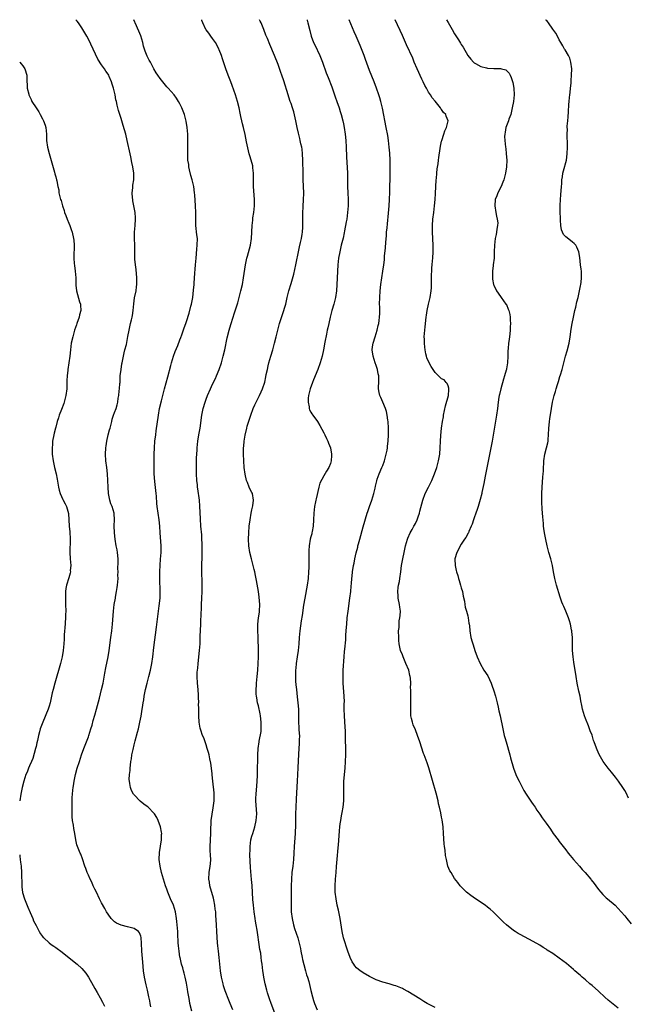
# Model space of a CAD drawing. Units: inches. Extents: x 2592000 to 2595000, y 1488000 to 1491000.
# Drawn here: x 2592000 to 2592186, y 1490699 to 1491000 of the extents above; entities that cross this region are included whole.
import ezdxf

# ---------------------------------------------------------------- set-up
doc = ezdxf.new("R2010")
doc.units = ezdxf.units.IN
doc.header["$MEASUREMENT"] = 0
doc.layers.add('LD25921488_10ft', color=60, linetype='Continuous')

msp = doc.modelspace()

# ---------------------------------------------------------------- linework, layer by layer
at = {"layer": 'LD25921488_10ft'}
for points, elevation in [([(2592040.06, 1490697.94), (2592039.92, 1490699), (2592039.78, 1490699.78), (2592039.51, 1490701), (2592039.03, 1490703.03), (2592038.67, 1490704.67), (2592038.2, 1490707), (2592037.87, 1490709), (2592037.6, 1490711.6), (2592037.37, 1490715), (2592037.36, 1490715.36), (2592037.27, 1490717), (2592037.27, 1490717.27), (2592037.12, 1490719.12), (2592037, 1490719.6), (2592036.61, 1490720.61), (2592036.28, 1490721), (2592035, 1490721.93), (2592033.8, 1490722.2), (2592033, 1490722.44), (2592031, 1490722.89), (2592029.56, 1490723.56), (2592029, 1490723.95), (2592028.44, 1490724.44), (2592027.97, 1490725), (2592027, 1490726.29), (2592026.55, 1490727), (2592025.98, 1490727.98), (2592025, 1490729.8), (2592024.39, 1490731), (2592023.44, 1490733), (2592023, 1490733.99), (2592022.5, 1490735), (2592022.05, 1490736.05), (2592021.54, 1490737), (2592021, 1490738.24), (2592020.65, 1490739), (2592020.24, 1490740.24), (2592019.96, 1490741), (2592019.24, 1490743.24), (2592018.67, 1490744.67), (2592018.51, 1490745), (2592017.63, 1490747), (2592017.48, 1490747.48), (2592017.13, 1490749), (2592016.84, 1490751), (2592016.51, 1490752.51), (2592016.45, 1490753.55), (2592016.18, 1490755), (2592016.05, 1490756.05), (2592016.09, 1490757.91), (2592016.05, 1490759), (2592016.05, 1490761.95), (2592016.11, 1490763), (2592016.26, 1490764.26), (2592016.32, 1490765), (2592016.4, 1490765.6), (2592016.64, 1490767), (2592017.05, 1490769), (2592017.62, 1490771), (2592018.25, 1490773), (2592018.9, 1490775), (2592019.6, 1490777), (2592019.98, 1490778.02), (2592021, 1490780.58), (2592021.15, 1490781), (2592021.78, 1490783), (2592022.11, 1490784.11), (2592022.49, 1490785.51), (2592023, 1490787.18), (2592023.52, 1490789), (2592024.41, 1490792.41), (2592025.06, 1490795), (2592025.51, 1490797), (2592025.77, 1490798.23), (2592026.07, 1490800.07), (2592026.38, 1490801.62), (2592027, 1490805), (2592027.32, 1490807), (2592027.87, 1490811), (2592028.18, 1490813), (2592028.42, 1490815), (2592028.68, 1490819), (2592028.93, 1490821.07), (2592029.25, 1490823), (2592029.32, 1490823.32), (2592029.6, 1490825), (2592029.76, 1490826.24), (2592029.93, 1490827), (2592030.02, 1490828.02), (2592030.09, 1490829), (2592030.05, 1490830.05), (2592030.08, 1490831), (2592030.04, 1490832.04), (2592030.12, 1490833.88), (2592030.12, 1490835), (2592029.93, 1490837), (2592029.78, 1490837.78), (2592029.52, 1490839), (2592029.18, 1490841), (2592029, 1490843), (2592028.93, 1490845.07), (2592028.98, 1490847), (2592028.87, 1490848.87), (2592028.85, 1490849), (2592028.24, 1490851), (2592027.9, 1490851.9), (2592027.55, 1490853), (2592027.17, 1490855), (2592027.02, 1490857), (2592026.83, 1490861), (2592026.63, 1490863), (2592026.37, 1490865), (2592026.26, 1490867), (2592026.34, 1490869), (2592026.43, 1490869.57), (2592026.61, 1490871), (2592027.09, 1490873), (2592027.5, 1490874.5), (2592027.62, 1490875), (2592027.87, 1490875.87), (2592028.12, 1490877), (2592028.25, 1490877.75), (2592028.73, 1490879), (2592029, 1490879.79), (2592029.47, 1490881), (2592029.81, 1490882.19), (2592030.01, 1490883), (2592030.15, 1490884.15), (2592030.32, 1490885), (2592030.45, 1490886.45), (2592030.55, 1490887), (2592030.63, 1490888.63), (2592030.67, 1490889), (2592030.76, 1490891), (2592030.98, 1490892.98), (2592031.27, 1490894.73), (2592031.3, 1490895), (2592031.92, 1490898.08), (2592032.18, 1490899), (2592032.61, 1490900.61), (2592033.1, 1490903.1), (2592033.42, 1490905), (2592033.87, 1490907), (2592034.16, 1490908.16), (2592034.39, 1490909), (2592034.49, 1490909.51), (2592034.73, 1490911), (2592034.92, 1490913.08), (2592035.15, 1490914.85), (2592035.56, 1490917), (2592035.73, 1490918.27), (2592035.81, 1490919), (2592035.8, 1490919.8), (2592035.83, 1490921), (2592035.59, 1490923.59), (2592035.39, 1490925), (2592035.23, 1490926.77), (2592035.18, 1490931), (2592035.08, 1490933), (2592035.08, 1490935), (2592035.26, 1490937), (2592035.4, 1490939), (2592035.39, 1490939.39), (2592035.29, 1490941), (2592034.62, 1490944.62), (2592034.57, 1490945), (2592034.51, 1490945.49), (2592034.41, 1490947), (2592034.55, 1490948.55), (2592034.56, 1490949), (2592034.6, 1490949.4), (2592034.85, 1490951), (2592034.91, 1490953), (2592034.59, 1490955), (2592034.28, 1490956.28), (2592033.95, 1490958.05), (2592033.74, 1490959), (2592032.9, 1490963), (2592032.41, 1490965), (2592031.61, 1490967.61), (2592031, 1490969.74), (2592030.25, 1490972.25), (2592029.82, 1490973.82), (2592029.56, 1490975), (2592029.44, 1490975.44), (2592029.16, 1490977), (2592029, 1490977.81), (2592028.72, 1490979), (2592028.27, 1490980.27), (2592028.08, 1490981), (2592027.39, 1490982.61), (2592027.21, 1490983), (2592027, 1490983.38), (2592026.29, 1490984.29), (2592025.88, 1490985), (2592025, 1490986.23), (2592023.92, 1490987.92), (2592022.42, 1490991), (2592021, 1490994.04), (2592020.48, 1490995), (2592019.32, 1490997), (2592019, 1490997.52), (2592017.95, 1490999), (2592017.53, 1490999.53), (2592017.14, 1491000)], 10930), ([(2592052.65, 1490696.65), (2592052.05, 1490699), (2592051.87, 1490699.87), (2592051.67, 1490701), (2592051.43, 1490702.57), (2592051.3, 1490703.3), (2592051, 1490705.14), (2592050.59, 1490707), (2592050.27, 1490708.27), (2592050.06, 1490709), (2592049.85, 1490709.85), (2592049.5, 1490711), (2592049.03, 1490713), (2592049, 1490713.16), (2592048.72, 1490715), (2592048.6, 1490716.6), (2592048.47, 1490717.53), (2592048.39, 1490720.39), (2592048.32, 1490721), (2592048.17, 1490723), (2592048.06, 1490724.06), (2592047.98, 1490725), (2592047.65, 1490727), (2592047.02, 1490729), (2592046.15, 1490731), (2592045.32, 1490733), (2592045, 1490733.94), (2592044.61, 1490735), (2592043.4, 1490739), (2592042.9, 1490741), (2592042.69, 1490743), (2592042.79, 1490745.21), (2592043.07, 1490747.07), (2592043.34, 1490749), (2592043.36, 1490750.64), (2592043.41, 1490751), (2592043.37, 1490751.37), (2592043.09, 1490753), (2592042.35, 1490755), (2592041.88, 1490755.88), (2592041.18, 1490757), (2592041, 1490757.23), (2592039.24, 1490759), (2592039, 1490759.21), (2592037.97, 1490759.97), (2592036.87, 1490760.87), (2592035, 1490762.78), (2592034.84, 1490763), (2592034.16, 1490764.16), (2592033.85, 1490765), (2592033.71, 1490766.29), (2592033.53, 1490767), (2592033.5, 1490767.5), (2592033.61, 1490769), (2592033.78, 1490770.22), (2592033.8, 1490771), (2592033.87, 1490771.87), (2592034.02, 1490773), (2592034.17, 1490773.83), (2592034.33, 1490775), (2592034.66, 1490776.66), (2592035, 1490778.08), (2592035.31, 1490779.31), (2592036.06, 1490781.94), (2592036.33, 1490783), (2592036.76, 1490785), (2592037.11, 1490786.89), (2592037.47, 1490789), (2592037.54, 1490789.54), (2592037.78, 1490791), (2592037.91, 1490791.91), (2592038.1, 1490793), (2592038.5, 1490795), (2592038.98, 1490797), (2592039.49, 1490799), (2592039.96, 1490801), (2592040.36, 1490803), (2592040.66, 1490805), (2592041, 1490807.85), (2592041.84, 1490814.16), (2592042.64, 1490820.64), (2592042.9, 1490823), (2592042.98, 1490825.02), (2592042.86, 1490828.86), (2592042.88, 1490831), (2592042.96, 1490833.04), (2592043.09, 1490834.91), (2592043.27, 1490837), (2592043.29, 1490839), (2592042.99, 1490843), (2592042.89, 1490845), (2592042.66, 1490847), (2592042.32, 1490849), (2592042.02, 1490851), (2592041.93, 1490851.93), (2592041.78, 1490854.22), (2592041.71, 1490855), (2592041.29, 1490858.71), (2592041.15, 1490861), (2592041.13, 1490863.13), (2592041.13, 1490867), (2592041.18, 1490869), (2592041.34, 1490871), (2592041.59, 1490873), (2592041.77, 1490874.23), (2592042.43, 1490879), (2592042.78, 1490881), (2592043.32, 1490883.32), (2592044.29, 1490887), (2592045.32, 1490890.68), (2592046.21, 1490894.21), (2592046.39, 1490895), (2592046.99, 1490897.01), (2592047.53, 1490898.47), (2592048.31, 1490900.31), (2592049, 1490902.07), (2592049.25, 1490902.75), (2592049.58, 1490903.58), (2592050.31, 1490905.69), (2592050.8, 1490907), (2592051, 1490907.6), (2592051.8, 1490910.2), (2592052.34, 1490912.34), (2592052.52, 1490913), (2592052.92, 1490915), (2592053.19, 1490917.19), (2592053.34, 1490919), (2592053.39, 1490919.39), (2592053.52, 1490922.48), (2592053.63, 1490923.63), (2592053.73, 1490925), (2592053.91, 1490927), (2592054.19, 1490929.81), (2592054.29, 1490931), (2592054.32, 1490933), (2592054.21, 1490934.21), (2592053.87, 1490937), (2592053.86, 1490938.14), (2592053.82, 1490939), (2592053.82, 1490939.82), (2592053.84, 1490941), (2592053.77, 1490943), (2592053.55, 1490946.45), (2592053.49, 1490947), (2592053.22, 1490949), (2592052.72, 1490951), (2592052.3, 1490952.3), (2592051.95, 1490954.05), (2592051.74, 1490955), (2592051.67, 1490955.67), (2592051.46, 1490957), (2592051.36, 1490958.64), (2592051.36, 1490959), (2592051.43, 1490963), (2592051.36, 1490965), (2592051.21, 1490967), (2592050.95, 1490968.95), (2592050.38, 1490971), (2592050, 1490972), (2592049.6, 1490973), (2592049, 1490974.27), (2592048.59, 1490975), (2592047.95, 1490975.95), (2592047.19, 1490977), (2592045.42, 1490979), (2592045, 1490979.43), (2592043, 1490981.97), (2592042.23, 1490983), (2592041.77, 1490983.77), (2592041.02, 1490985), (2592039.99, 1490987), (2592039.63, 1490987.63), (2592039, 1490988.86), (2592038.36, 1490990.36), (2592037.9, 1490991.9), (2592037.62, 1490993), (2592037.04, 1490995.04), (2592036.44, 1490996.44), (2592035.3, 1490999), (2592035.23, 1490999.23), (2592034.89, 1491000)], 10920), ([(2592065.17, 1490697), (2592064.39, 1490699), (2592063.98, 1490699.98), (2592062.87, 1490702.87), (2592062.36, 1490704.36), (2592062.17, 1490705), (2592061.69, 1490707), (2592061.38, 1490709), (2592061.16, 1490711), (2592060.94, 1490713.06), (2592060.75, 1490715), (2592060.63, 1490716.63), (2592060.53, 1490717.47), (2592060.25, 1490721), (2592060.14, 1490723), (2592060.02, 1490725.98), (2592059.95, 1490727), (2592059.81, 1490727.81), (2592059.68, 1490729), (2592059.34, 1490730.66), (2592059.21, 1490731.21), (2592058.18, 1490735), (2592058.05, 1490736.05), (2592057.88, 1490737), (2592057.98, 1490739), (2592058.28, 1490741), (2592058.31, 1490741.69), (2592058.41, 1490743), (2592058.36, 1490744.36), (2592058.27, 1490745.73), (2592058.24, 1490747), (2592058.41, 1490751), (2592058.45, 1490753), (2592058.5, 1490753.5), (2592058.58, 1490755), (2592058.85, 1490756.85), (2592059.2, 1490758.8), (2592059.44, 1490761), (2592059.43, 1490762.57), (2592059.44, 1490763.44), (2592059.03, 1490766.97), (2592058.88, 1490768.88), (2592058.8, 1490769.2), (2592058.64, 1490771), (2592058.45, 1490772.45), (2592058.13, 1490773.87), (2592057.91, 1490775), (2592057.74, 1490775.74), (2592057.37, 1490777), (2592057, 1490778.11), (2592056.66, 1490779), (2592056.26, 1490780.26), (2592055.92, 1490781), (2592055.37, 1490782.63), (2592055.22, 1490783.22), (2592055, 1490784.4), (2592054.91, 1490785), (2592054.81, 1490787), (2592054.76, 1490788.76), (2592054.77, 1490789), (2592054.71, 1490790.71), (2592054.73, 1490791), (2592054.65, 1490792.65), (2592054.67, 1490793), (2592054.66, 1490793.34), (2592054.54, 1490795), (2592054.36, 1490797), (2592054.26, 1490799), (2592054.3, 1490800.3), (2592054.35, 1490801), (2592054.43, 1490801.57), (2592054.55, 1490803), (2592054.96, 1490807), (2592055.13, 1490809), (2592055.23, 1490810.77), (2592055.23, 1490811.23), (2592055.37, 1490815), (2592055.39, 1490815.39), (2592055.48, 1490818.52), (2592055.55, 1490819.55), (2592055.61, 1490821), (2592055.74, 1490823), (2592055.82, 1490825), (2592055.83, 1490826.17), (2592055.83, 1490827), (2592055.79, 1490827.79), (2592055.71, 1490831), (2592055.72, 1490833), (2592055.78, 1490835.78), (2592055.8, 1490838.2), (2592055.79, 1490839), (2592055.75, 1490839.75), (2592055.73, 1490841), (2592055.65, 1490842.35), (2592055.41, 1490845), (2592055.24, 1490847.24), (2592055.11, 1490851.11), (2592054.96, 1490853), (2592054.49, 1490856.49), (2592054.4, 1490857), (2592054.32, 1490857.67), (2592054.21, 1490859), (2592054.09, 1490861), (2592054.02, 1490863), (2592054.03, 1490865), (2592054.06, 1490865.94), (2592054.23, 1490868.23), (2592054.27, 1490869), (2592054.47, 1490871), (2592054.79, 1490873), (2592055.15, 1490875), (2592055.73, 1490879), (2592056.14, 1490881), (2592056.69, 1490883), (2592057, 1490883.89), (2592057.42, 1490885), (2592058.31, 1490887), (2592059, 1490888.48), (2592059.82, 1490890.18), (2592060.19, 1490891), (2592061.01, 1490893), (2592061.67, 1490895), (2592062.22, 1490897), (2592062.68, 1490899), (2592063.39, 1490902.61), (2592064.01, 1490905), (2592064.26, 1490905.74), (2592064.64, 1490907), (2592065.72, 1490910.28), (2592066.66, 1490913.34), (2592067.14, 1490915), (2592067.66, 1490917), (2592068.11, 1490919), (2592068.46, 1490921), (2592069, 1490925.01), (2592069.43, 1490927), (2592069.63, 1490927.63), (2592070.6, 1490931), (2592070.91, 1490933), (2592071.11, 1490937), (2592071.3, 1490938.7), (2592071.33, 1490939.33), (2592071.55, 1490941), (2592071.75, 1490943), (2592071.77, 1490943.77), (2592071.77, 1490945), (2592071.66, 1490946.34), (2592071.62, 1490947.62), (2592071.49, 1490949), (2592071.45, 1490951), (2592071.46, 1490953), (2592071.32, 1490954.68), (2592071.31, 1490955), (2592071.26, 1490955.26), (2592070.8, 1490957), (2592070.33, 1490958.33), (2592070.17, 1490959), (2592069.92, 1490959.92), (2592069.34, 1490962.66), (2592068.91, 1490964.91), (2592068.44, 1490967), (2592068.16, 1490968.16), (2592067.94, 1490969), (2592067.65, 1490970.35), (2592067.41, 1490971.41), (2592067.12, 1490973), (2592066.61, 1490975), (2592065.97, 1490977), (2592065, 1490979.87), (2592064.58, 1490981), (2592063.78, 1490983), (2592063.02, 1490985), (2592061.99, 1490987.99), (2592061.67, 1490989), (2592061, 1490990.78), (2592060.9, 1490991), (2592060.27, 1490992.27), (2592059.82, 1490993), (2592059, 1490994.27), (2592058.44, 1490995), (2592057.84, 1490995.84), (2592057, 1490996.85), (2592056.91, 1490997), (2592056, 1490999), (2592055.74, 1490999.74), (2592055.66, 1491000)], 10910), ([(2592078.03, 1490696.03), (2592076.91, 1490699), (2592076.42, 1490700.42), (2592076.18, 1490701), (2592075.78, 1490702.22), (2592075.54, 1490703), (2592075.02, 1490705), (2592074.62, 1490707), (2592074.42, 1490708.42), (2592074.32, 1490709), (2592074.1, 1490711), (2592073.97, 1490711.97), (2592073.87, 1490713), (2592073.68, 1490714.32), (2592073.46, 1490715.46), (2592073.21, 1490717), (2592072.68, 1490720.68), (2592072.59, 1490721.41), (2592072.33, 1490723), (2592072.13, 1490724.13), (2592072.02, 1490725), (2592071.72, 1490727), (2592071.45, 1490729), (2592071.27, 1490730.73), (2592071.05, 1490735.05), (2592070.92, 1490736.92), (2592070.61, 1490740.61), (2592070.48, 1490742.48), (2592070.4, 1490744.4), (2592070.39, 1490745), (2592070.43, 1490745.57), (2592070.44, 1490747), (2592070.7, 1490749), (2592071, 1490750.17), (2592071.24, 1490751), (2592071.9, 1490753), (2592072.35, 1490755), (2592072.47, 1490757), (2592072.21, 1490761), (2592072.25, 1490761.75), (2592072.27, 1490763), (2592072.38, 1490764.38), (2592072.5, 1490765.5), (2592072.61, 1490767), (2592072.7, 1490768.7), (2592072.7, 1490769.3), (2592072.84, 1490775), (2592072.96, 1490777), (2592073.19, 1490779), (2592073.22, 1490779.22), (2592073.8, 1490782.2), (2592073.86, 1490783), (2592073.83, 1490783.82), (2592073.87, 1490785), (2592073.63, 1490787), (2592073.55, 1490787.55), (2592073, 1490790.04), (2592072.76, 1490791), (2592072.51, 1490792.51), (2592072.4, 1490793), (2592072.34, 1490793.66), (2592072.29, 1490795), (2592072.39, 1490796.39), (2592072.41, 1490797), (2592072.63, 1490799), (2592072.83, 1490801), (2592072.95, 1490803), (2592072.99, 1490804.99), (2592072.99, 1490807), (2592072.87, 1490811), (2592072.82, 1490813.18), (2592072.86, 1490815), (2592073.06, 1490817), (2592073.28, 1490818.72), (2592073.33, 1490819), (2592073.44, 1490821), (2592073.26, 1490823.26), (2592073, 1490825.07), (2592072.42, 1490828.42), (2592072.11, 1490829.89), (2592071.89, 1490831), (2592071.72, 1490831.72), (2592071.39, 1490833), (2592070.84, 1490835), (2592070.37, 1490837), (2592070.07, 1490839), (2592070, 1490841), (2592070.07, 1490843), (2592070.21, 1490845), (2592070.42, 1490847), (2592070.76, 1490849), (2592071, 1490850), (2592071.28, 1490851.28), (2592071.51, 1490853), (2592071.14, 1490855), (2592071, 1490855.3), (2592070.4, 1490856.4), (2592070.16, 1490857), (2592069.65, 1490858.35), (2592069.39, 1490859), (2592068.95, 1490860.95), (2592068.68, 1490863), (2592068.52, 1490865), (2592068.45, 1490867), (2592068.45, 1490868.45), (2592068.48, 1490869), (2592068.54, 1490869.46), (2592068.62, 1490871), (2592068.9, 1490872.9), (2592069.41, 1490875), (2592069.6, 1490875.6), (2592070.68, 1490879), (2592071.37, 1490881), (2592071.87, 1490882.13), (2592072.29, 1490883), (2592073.36, 1490885), (2592073.86, 1490886.14), (2592074.28, 1490887), (2592074.94, 1490889.06), (2592075.29, 1490890.71), (2592075.41, 1490891.41), (2592075.72, 1490893), (2592075.97, 1490894.03), (2592076.18, 1490895), (2592076.75, 1490897), (2592077.37, 1490899), (2592077.96, 1490901), (2592078.45, 1490903), (2592078.91, 1490905), (2592079.47, 1490907), (2592080.79, 1490911), (2592081, 1490911.72), (2592081.36, 1490913), (2592081.81, 1490915), (2592082.31, 1490917), (2592083, 1490919.28), (2592083.82, 1490922.18), (2592084.46, 1490925), (2592084.53, 1490925.47), (2592085.21, 1490929), (2592085.55, 1490930.45), (2592085.85, 1490931.85), (2592086.14, 1490933), (2592086.34, 1490934.34), (2592086.48, 1490935), (2592086.56, 1490936.56), (2592086.59, 1490937), (2592086.55, 1490939), (2592086.56, 1490940.56), (2592086.53, 1490941), (2592086.65, 1490942.65), (2592086.65, 1490943), (2592086.79, 1490944.79), (2592086.84, 1490947), (2592086.68, 1490951), (2592086.64, 1490952.64), (2592086.64, 1490953.36), (2592086.59, 1490956.59), (2592086.6, 1490957), (2592086.5, 1490959), (2592086.33, 1490960.33), (2592086.22, 1490961), (2592085.99, 1490962.01), (2592085.79, 1490963), (2592085.65, 1490963.65), (2592085.25, 1490965.25), (2592084.87, 1490967), (2592084.52, 1490968.52), (2592084.45, 1490969), (2592083.81, 1490971.81), (2592083.44, 1490973), (2592083, 1490974.34), (2592082.75, 1490975), (2592082.31, 1490976.31), (2592082.04, 1490977), (2592080.73, 1490981.27), (2592080.14, 1490983), (2592079.82, 1490983.82), (2592079, 1490986.28), (2592077.91, 1490989), (2592076.45, 1490992.45), (2592075.76, 1490994.24), (2592075.31, 1490995.31), (2592074.65, 1490997), (2592073.79, 1490999), (2592073.54, 1490999.54), (2592073.31, 1491000)], 10900), ([(2592087.81, 1491000), (2592087.86, 1490999.86), (2592088.15, 1490999), (2592088.71, 1490996.71), (2592089.1, 1490995), (2592089.84, 1490993), (2592090.26, 1490992.26), (2592091.76, 1490989), (2592092.56, 1490987), (2592093.75, 1490983.75), (2592094.32, 1490982.32), (2592095.41, 1490979.41), (2592096.26, 1490977), (2592096.44, 1490976.44), (2592096.96, 1490975), (2592097.65, 1490973), (2592097.94, 1490971.94), (2592098.27, 1490971), (2592098.82, 1490969), (2592099, 1490968.16), (2592099.22, 1490967), (2592099.49, 1490965), (2592099.68, 1490963), (2592099.79, 1490961), (2592099.92, 1490958.08), (2592100.23, 1490953), (2592100.27, 1490951), (2592100.26, 1490949), (2592100.29, 1490947), (2592100.39, 1490945), (2592100.41, 1490943), (2592100.27, 1490941), (2592100, 1490939), (2592099.87, 1490938.13), (2592099.36, 1490935.36), (2592099.26, 1490934.74), (2592098.88, 1490933.12), (2592098.32, 1490931), (2592097.84, 1490929), (2592097.5, 1490927), (2592097.3, 1490925), (2592096.99, 1490919), (2592096.83, 1490917), (2592096.54, 1490915), (2592096.06, 1490913), (2592095.49, 1490911), (2592094.95, 1490909), (2592094.49, 1490907), (2592094.25, 1490905.75), (2592094.05, 1490905), (2592093.77, 1490903.77), (2592093.28, 1490901.28), (2592092.88, 1490899), (2592092.45, 1490897), (2592091.84, 1490895), (2592091.11, 1490893), (2592089.82, 1490889.82), (2592089.5, 1490889), (2592088.82, 1490887), (2592088.34, 1490885), (2592088.22, 1490884.22), (2592088.16, 1490883), (2592088.48, 1490881.52), (2592088.49, 1490881), (2592088.61, 1490880.61), (2592089, 1490879.93), (2592089.35, 1490879.35), (2592089.66, 1490879), (2592091.1, 1490877), (2592091.8, 1490875.8), (2592093, 1490873.56), (2592093.29, 1490873), (2592093.83, 1490871.83), (2592094.24, 1490871), (2592094.43, 1490870.43), (2592095, 1490868.94), (2592095.3, 1490867), (2592095.31, 1490866.69), (2592095.23, 1490865), (2592095, 1490864.24), (2592094.53, 1490863), (2592093.85, 1490861.85), (2592093, 1490860.46), (2592091.78, 1490858.22), (2592091.45, 1490857), (2592090.61, 1490853.39), (2592090.57, 1490853), (2592090.48, 1490852.48), (2592090.17, 1490851), (2592089.9, 1490849), (2592089.81, 1490847), (2592089.69, 1490845), (2592089.4, 1490843.4), (2592089.34, 1490843), (2592089.28, 1490842.72), (2592089, 1490841.72), (2592088.83, 1490841), (2592088.47, 1490839), (2592088.38, 1490837.62), (2592088.36, 1490837), (2592088.39, 1490836.39), (2592088.36, 1490833.64), (2592088.39, 1490833), (2592088.38, 1490832.38), (2592088.32, 1490831), (2592088.16, 1490829), (2592087.87, 1490827), (2592087.15, 1490823), (2592086.81, 1490820.81), (2592086.35, 1490817.65), (2592086.08, 1490816.08), (2592085.63, 1490813), (2592085.44, 1490811), (2592085.32, 1490809), (2592085.12, 1490807), (2592084.83, 1490805), (2592084.52, 1490803), (2592084.39, 1490801.61), (2592084.29, 1490801), (2592084.29, 1490799), (2592084.37, 1490797.63), (2592084.48, 1490796.48), (2592084.6, 1490795), (2592084.82, 1490792.82), (2592085.06, 1490791), (2592085.26, 1490789), (2592085.27, 1490787.27), (2592085.24, 1490785), (2592085.36, 1490783.36), (2592085.37, 1490783), (2592085.49, 1490781.49), (2592085.51, 1490781), (2592085.5, 1490779.5), (2592085.46, 1490778.54), (2592085.35, 1490777), (2592085.25, 1490775.25), (2592085.03, 1490771.03), (2592084.84, 1490767), (2592084.73, 1490765.27), (2592084.53, 1490761.47), (2592084.43, 1490759), (2592084.37, 1490757), (2592084.32, 1490753.68), (2592084.22, 1490751), (2592083.93, 1490747), (2592083.82, 1490745), (2592083.68, 1490743), (2592083.47, 1490741), (2592083.24, 1490739), (2592083.09, 1490737), (2592083.04, 1490735), (2592082.97, 1490731), (2592082.98, 1490729), (2592083.05, 1490727), (2592083.28, 1490725), (2592083.73, 1490723), (2592084.06, 1490721.94), (2592085.01, 1490719.01), (2592085.45, 1490717.45), (2592085.81, 1490715.81), (2592085.95, 1490715), (2592086.35, 1490713), (2592086.46, 1490712.46), (2592086.86, 1490710.86), (2592087.39, 1490709), (2592087.73, 1490707.73), (2592087.97, 1490707), (2592088.36, 1490705.64), (2592089, 1490702.93), (2592089.48, 1490701), (2592089.84, 1490699.84), (2592090.14, 1490699), (2592090.95, 1490697)], 10890), ([(2592127, 1490697.75), (2592125, 1490698.76), (2592124.57, 1490699), (2592123.58, 1490699.58), (2592122.35, 1490700.35), (2592118.63, 1490702.63), (2592117.35, 1490703.35), (2592117, 1490703.52), (2592115.98, 1490703.98), (2592115, 1490704.36), (2592114.51, 1490704.51), (2592113, 1490704.93), (2592111, 1490705.45), (2592109, 1490706.19), (2592107, 1490707.17), (2592105, 1490708.31), (2592104.6, 1490708.6), (2592104.08, 1490709), (2592103, 1490709.91), (2592102.49, 1490710.49), (2592102.13, 1490711), (2592101.7, 1490711.7), (2592101, 1490713), (2592100.31, 1490715), (2592098.99, 1490719), (2592098.58, 1490721), (2592097.97, 1490725), (2592097.47, 1490727.47), (2592097.11, 1490729), (2592096.73, 1490731), (2592096.51, 1490733), (2592096.48, 1490735), (2592096.57, 1490737), (2592096.72, 1490739), (2592096.88, 1490740.88), (2592097.09, 1490743.09), (2592097.39, 1490746.61), (2592097.48, 1490747.48), (2592097.7, 1490750.3), (2592097.78, 1490751.78), (2592097.88, 1490753), (2592098.03, 1490753.97), (2592098.15, 1490755), (2592098.43, 1490756.43), (2592098.64, 1490757.36), (2592098.94, 1490759), (2592099.15, 1490761), (2592099.16, 1490763.16), (2592099.09, 1490765), (2592099.09, 1490766.91), (2592099.27, 1490769), (2592099.5, 1490771), (2592099.67, 1490773), (2592099.72, 1490775), (2592099.72, 1490775.72), (2592099.66, 1490781), (2592099.6, 1490782.4), (2592099.51, 1490783.51), (2592099.28, 1490787), (2592099.24, 1490789), (2592099.25, 1490790.75), (2592099.27, 1490791.27), (2592099.23, 1490793), (2592098.95, 1490797), (2592098.88, 1490799), (2592098.94, 1490801), (2592099.17, 1490805), (2592099.33, 1490806.67), (2592099.37, 1490807.37), (2592099.72, 1490810.28), (2592099.76, 1490811.76), (2592099.93, 1490814.07), (2592099.98, 1490815), (2592100.16, 1490817), (2592100.41, 1490819), (2592100.98, 1490823), (2592101.22, 1490825), (2592101.36, 1490826.64), (2592101.47, 1490827.47), (2592101.58, 1490829), (2592101.67, 1490829.67), (2592101.79, 1490831), (2592102.1, 1490833), (2592102.26, 1490833.74), (2592102.46, 1490835), (2592102.86, 1490836.86), (2592103.37, 1490838.63), (2592103.44, 1490839), (2592103.57, 1490839.57), (2592103.99, 1490841), (2592105, 1490844.81), (2592106.25, 1490849), (2592106.45, 1490849.55), (2592106.94, 1490851), (2592107.66, 1490853), (2592107.99, 1490854.01), (2592108.28, 1490855), (2592108.66, 1490856.66), (2592108.77, 1490857.23), (2592109.15, 1490858.85), (2592109.35, 1490859.35), (2592109.93, 1490861), (2592110.78, 1490863), (2592111, 1490863.57), (2592111.51, 1490865), (2592112.05, 1490867), (2592112.31, 1490868.31), (2592112.44, 1490869), (2592112.49, 1490869.51), (2592112.69, 1490871), (2592112.81, 1490873), (2592112.78, 1490875), (2592112.64, 1490877), (2592112.56, 1490877.44), (2592112.37, 1490879), (2592112.13, 1490880.13), (2592111.88, 1490881), (2592111.07, 1490883), (2592110.39, 1490884.39), (2592110.11, 1490885), (2592109.87, 1490885.87), (2592109.73, 1490887), (2592109.7, 1490887.7), (2592109.85, 1490889), (2592109.77, 1490889.77), (2592109.84, 1490891), (2592109.65, 1490891.65), (2592109.41, 1490893), (2592109, 1490894.23), (2592108.7, 1490895), (2592108.04, 1490897), (2592107.79, 1490899), (2592107.89, 1490899.89), (2592108.05, 1490901), (2592108.66, 1490903), (2592109, 1490903.96), (2592109.31, 1490905), (2592109.62, 1490906.38), (2592109.79, 1490907), (2592109.95, 1490907.95), (2592110.06, 1490909), (2592110.12, 1490910.12), (2592110.09, 1490912.09), (2592110.05, 1490913), (2592110.08, 1490915), (2592110.24, 1490917), (2592110.46, 1490919), (2592110.73, 1490921), (2592111.06, 1490923), (2592111.34, 1490925), (2592111.52, 1490926.48), (2592111.59, 1490927.59), (2592111.83, 1490930.17), (2592111.95, 1490931.95), (2592112.13, 1490933.87), (2592112.2, 1490935), (2592112.31, 1490936.31), (2592112.42, 1490937.58), (2592112.8, 1490940.8), (2592112.98, 1490943), (2592113.11, 1490945), (2592113.22, 1490947.22), (2592113.28, 1490953), (2592113.27, 1490955), (2592113.23, 1490957), (2592113.14, 1490959.14), (2592113, 1490961), (2592112.77, 1490963), (2592112.55, 1490964.55), (2592112.09, 1490967), (2592110.91, 1490972.91), (2592110.42, 1490975), (2592110.1, 1490976.1), (2592109.82, 1490977), (2592109.09, 1490979.09), (2592108.38, 1490981), (2592107, 1490984.47), (2592105.78, 1490987.78), (2592105.31, 1490989), (2592104.07, 1490992.07), (2592102.84, 1490995), (2592102.32, 1490996.32), (2592100.72, 1491000)], 10880), ([(2592183, 1490697.52), (2592181, 1490699.15), (2592179.97, 1490699.97), (2592178.92, 1490700.92), (2592177, 1490702.75), (2592175, 1490704.49), (2592174.38, 1490705), (2592173, 1490706.18), (2592172.02, 1490707), (2592171.5, 1490707.5), (2592171, 1490707.94), (2592169.73, 1490709), (2592169.36, 1490709.36), (2592167.15, 1490711.15), (2592165, 1490712.81), (2592163, 1490714.24), (2592161.31, 1490715.31), (2592161, 1490715.55), (2592160.09, 1490716.09), (2592159, 1490716.78), (2592157, 1490717.91), (2592153, 1490720.08), (2592152.42, 1490720.42), (2592151.49, 1490721), (2592151, 1490721.34), (2592148.86, 1490723), (2592147.89, 1490723.89), (2592146.87, 1490724.87), (2592144.75, 1490727), (2592143.83, 1490727.83), (2592143, 1490728.43), (2592142.3, 1490729), (2592139.33, 1490731), (2592137.98, 1490731.98), (2592136.64, 1490733), (2592134.82, 1490734.82), (2592134.65, 1490735), (2592133.93, 1490735.93), (2592133, 1490737.25), (2592131.89, 1490739), (2592131.57, 1490739.57), (2592130.95, 1490740.95), (2592130.47, 1490743), (2592130.23, 1490744.23), (2592130.09, 1490745.91), (2592129.91, 1490747), (2592129.81, 1490747.81), (2592129.63, 1490751), (2592129.46, 1490753), (2592129.15, 1490755.15), (2592129, 1490755.98), (2592128.75, 1490757.25), (2592128.37, 1490759), (2592128.1, 1490760.1), (2592127.91, 1490761), (2592127.31, 1490763.31), (2592125.11, 1490771.11), (2592124.61, 1490772.61), (2592123.69, 1490775), (2592123.49, 1490775.49), (2592122.37, 1490779), (2592121.68, 1490781), (2592121, 1490782.69), (2592120.26, 1490784.26), (2592120.06, 1490785), (2592119.85, 1490786.15), (2592119.64, 1490787), (2592119.56, 1490789), (2592119.57, 1490790.43), (2592119.61, 1490791), (2592119.58, 1490793), (2592119.61, 1490794.39), (2592119.56, 1490795), (2592119.48, 1490795.48), (2592119.56, 1490797), (2592119.52, 1490798.48), (2592119.43, 1490799), (2592119.33, 1490799.33), (2592118.96, 1490801), (2592118.11, 1490803), (2592117.21, 1490805), (2592117, 1490805.6), (2592116.47, 1490807), (2592116.05, 1490809), (2592115.96, 1490810.04), (2592115.9, 1490811), (2592115.86, 1490813), (2592115.98, 1490814.02), (2592115.98, 1490815), (2592116.07, 1490816.07), (2592116.25, 1490817), (2592116.35, 1490817.65), (2592116.39, 1490819), (2592116.21, 1490820.21), (2592116.14, 1490821), (2592115.73, 1490823), (2592115.7, 1490823.7), (2592115.59, 1490825), (2592115.73, 1490826.27), (2592115.85, 1490827), (2592116.09, 1490828.09), (2592116.27, 1490829), (2592116.55, 1490831), (2592116.78, 1490833), (2592117.11, 1490835), (2592117.53, 1490837), (2592118, 1490839), (2592118.6, 1490841), (2592118.7, 1490841.3), (2592119.44, 1490843), (2592120.02, 1490844.02), (2592120.54, 1490845), (2592120.68, 1490845.32), (2592121, 1490845.84), (2592121.58, 1490847), (2592121.89, 1490847.89), (2592122.24, 1490849), (2592122.37, 1490849.63), (2592123.24, 1490853), (2592123.98, 1490855), (2592124.98, 1490857), (2592125.99, 1490859), (2592126.81, 1490861), (2592127.5, 1490863), (2592128.07, 1490865), (2592128.44, 1490867), (2592128.61, 1490869), (2592128.69, 1490871), (2592128.79, 1490872.79), (2592128.98, 1490875), (2592129.27, 1490877), (2592129.55, 1490878.45), (2592129.62, 1490879), (2592130.16, 1490881.84), (2592131.07, 1490885), (2592131.18, 1490886.82), (2592131.23, 1490887), (2592131.23, 1490887.23), (2592131, 1490887.95), (2592130.72, 1490888.72), (2592130.43, 1490889), (2592129.75, 1490889.75), (2592129, 1490890.14), (2592127.52, 1490891.52), (2592127, 1490892.04), (2592126.61, 1490892.61), (2592125.83, 1490893.83), (2592125.18, 1490895), (2592124.5, 1490896.5), (2592124.36, 1490897), (2592124.21, 1490897.79), (2592123.93, 1490899), (2592123.83, 1490899.83), (2592123.74, 1490901), (2592123.74, 1490902.26), (2592123.72, 1490903), (2592123.85, 1490905), (2592123.94, 1490906.06), (2592124.25, 1490909), (2592124.37, 1490909.63), (2592124.55, 1490911), (2592125.01, 1490913), (2592125.45, 1490914.55), (2592125.54, 1490915), (2592125.86, 1490917), (2592125.93, 1490917.93), (2592125.96, 1490919.96), (2592125.95, 1490921), (2592126.06, 1490924.06), (2592126.14, 1490925), (2592126.22, 1490926.22), (2592126.3, 1490927), (2592126.42, 1490929), (2592126.42, 1490931), (2592126.22, 1490935), (2592126.21, 1490937), (2592126.36, 1490939), (2592126.61, 1490941), (2592126.84, 1490943), (2592127.02, 1490945), (2592127.16, 1490946.84), (2592127.37, 1490951), (2592127.41, 1490951.41), (2592127.53, 1490953), (2592127.68, 1490954.32), (2592127.94, 1490955.94), (2592128.07, 1490957), (2592128.16, 1490957.84), (2592128.6, 1490960.6), (2592128.68, 1490961.32), (2592129, 1490962.86), (2592129.03, 1490963), (2592129.68, 1490965), (2592130.02, 1490965.98), (2592130.51, 1490967), (2592131.03, 1490969), (2592130.44, 1490970.44), (2592130.27, 1490971), (2592129.61, 1490971.61), (2592129, 1490972.49), (2592128.77, 1490972.77), (2592128.64, 1490973), (2592127, 1490975.1), (2592126.13, 1490976.13), (2592125.59, 1490977), (2592125, 1490977.87), (2592124.41, 1490979), (2592123.89, 1490979.89), (2592123.4, 1490981), (2592123, 1490981.79), (2592121.53, 1490985), (2592120.66, 1490987), (2592120.18, 1490988.18), (2592118.32, 1490992.32), (2592117, 1490995.12), (2592114.78, 1491000)], 10870), ([(2592130.53, 1491000), (2592131, 1490999.15), (2592132.23, 1490997), (2592133, 1490995.72), (2592134.14, 1490993.86), (2592134.8, 1490992.8), (2592135, 1490992.44), (2592135.57, 1490991.57), (2592137, 1490989.05), (2592137.91, 1490987.91), (2592138.73, 1490987), (2592139, 1490986.8), (2592139.39, 1490986.61), (2592141, 1490985.71), (2592142.72, 1490985.28), (2592143, 1490985.18), (2592145, 1490985.07), (2592147, 1490985.09), (2592147.35, 1490985), (2592148.63, 1490984.63), (2592149, 1490984.34), (2592149.62, 1490983.62), (2592149.97, 1490983), (2592150.31, 1490982.31), (2592150.77, 1490980.77), (2592151.07, 1490979.07), (2592151.17, 1490977), (2592151, 1490975), (2592150.62, 1490973), (2592150.47, 1490972.47), (2592150.13, 1490971), (2592149.6, 1490969.6), (2592149.42, 1490969), (2592148.68, 1490967), (2592148.46, 1490965.54), (2592148.3, 1490965), (2592148.27, 1490964.27), (2592148.33, 1490963), (2592148.53, 1490961), (2592148.61, 1490960.61), (2592148.78, 1490959), (2592148.95, 1490957), (2592148.86, 1490955), (2592148.52, 1490953), (2592148.02, 1490951), (2592147.76, 1490950.24), (2592147.26, 1490949), (2592146.2, 1490947), (2592145.85, 1490946.15), (2592145.42, 1490945), (2592145.24, 1490943), (2592145.6, 1490941), (2592145.83, 1490939.83), (2592146.04, 1490939), (2592146.15, 1490937.85), (2592146.14, 1490937), (2592145.91, 1490935.91), (2592145.82, 1490935), (2592145.72, 1490934.28), (2592145.39, 1490933), (2592145.15, 1490931), (2592145.12, 1490929), (2592145.03, 1490927), (2592144.8, 1490925), (2592144.76, 1490924.76), (2592144.58, 1490923), (2592144.62, 1490921.38), (2592144.57, 1490921), (2592144.6, 1490920.6), (2592144.92, 1490919), (2592145, 1490918.81), (2592145.84, 1490917), (2592146.27, 1490916.27), (2592147.26, 1490915), (2592148.69, 1490913), (2592148.8, 1490912.8), (2592149.41, 1490911.41), (2592149.54, 1490911), (2592149.82, 1490909.82), (2592149.93, 1490909), (2592150.02, 1490908.02), (2592150.04, 1490907), (2592149.96, 1490906.04), (2592149.94, 1490905), (2592149.84, 1490903.84), (2592149.72, 1490903), (2592149.57, 1490901.57), (2592149.48, 1490901), (2592149.37, 1490899.37), (2592149.3, 1490898.7), (2592149.25, 1490897), (2592149.13, 1490895), (2592148.82, 1490893.18), (2592148.8, 1490893), (2592148.74, 1490892.74), (2592148.26, 1490891), (2592147.95, 1490890.05), (2592147.07, 1490887), (2592146.69, 1490885.31), (2592146.6, 1490885), (2592146.51, 1490884.51), (2592146.27, 1490883), (2592146.05, 1490881), (2592145.8, 1490879), (2592144.43, 1490871), (2592143.52, 1490866.48), (2592142.35, 1490860.35), (2592141.94, 1490858.06), (2592141.32, 1490855.32), (2592141.26, 1490855), (2592140.84, 1490853.16), (2592140.22, 1490851), (2592139.92, 1490850.08), (2592139.5, 1490849), (2592139, 1490847.59), (2592138.76, 1490847), (2592138.39, 1490845.61), (2592138.08, 1490845), (2592137.36, 1490843.36), (2592137.25, 1490843), (2592137.17, 1490842.83), (2592136.42, 1490841.58), (2592136, 1490841), (2592135, 1490839.56), (2592133.63, 1490837), (2592133.06, 1490835), (2592133.06, 1490834.94), (2592133.12, 1490833), (2592133.46, 1490831.46), (2592133.52, 1490831), (2592133.92, 1490829.92), (2592134.13, 1490829), (2592134.39, 1490828.39), (2592134.79, 1490827), (2592135, 1490826.18), (2592135.36, 1490825), (2592135.61, 1490823.61), (2592135.97, 1490822.03), (2592136.13, 1490821), (2592136.26, 1490820.26), (2592136.64, 1490819), (2592137, 1490817.6), (2592137.14, 1490817), (2592137.35, 1490815.35), (2592137.42, 1490815), (2592137.49, 1490814.51), (2592137.63, 1490813), (2592137.98, 1490811), (2592138.34, 1490809.66), (2592138.53, 1490809), (2592138.66, 1490808.66), (2592139.2, 1490807), (2592139.93, 1490805), (2592140.8, 1490803), (2592141.96, 1490801), (2592143.17, 1490799.17), (2592144.21, 1490797), (2592144.41, 1490796.41), (2592145, 1490794.63), (2592145.46, 1490793), (2592145.77, 1490791.77), (2592146.01, 1490791), (2592146.34, 1490789.66), (2592146.55, 1490788.55), (2592146.9, 1490787), (2592147.68, 1490783), (2592148.15, 1490781), (2592148.35, 1490780.35), (2592148.7, 1490779), (2592149.88, 1490775), (2592150.1, 1490774.1), (2592150.97, 1490771), (2592151.74, 1490769), (2592152.16, 1490768.16), (2592152.68, 1490767), (2592154.14, 1490764.14), (2592154.84, 1490763), (2592156.53, 1490760.53), (2592157, 1490759.89), (2592157.59, 1490759), (2592158.14, 1490758.14), (2592159, 1490756.94), (2592159.79, 1490755.79), (2592160.38, 1490755), (2592161, 1490754.11), (2592162.26, 1490752.26), (2592163.14, 1490751), (2592164.64, 1490749), (2592165, 1490748.57), (2592166.16, 1490747), (2592167, 1490745.95), (2592167.69, 1490745), (2592168.28, 1490744.28), (2592169.34, 1490743), (2592171.15, 1490741), (2592171.99, 1490739.99), (2592172.93, 1490739), (2592174.6, 1490737), (2592174.76, 1490736.76), (2592175.63, 1490735.63), (2592176.18, 1490735), (2592177, 1490733.81), (2592177.71, 1490733), (2592178.28, 1490732.28), (2592179, 1490731.61), (2592179.33, 1490731.33), (2592179.75, 1490731), (2592182.05, 1490729), (2592183, 1490728.04), (2592183.96, 1490727), (2592185, 1490725.81), (2592185.68, 1490725), (2592187, 1490723.37)], 10860), ([(2592186.17, 1490761.83), (2592185.41, 1490763.41), (2592185, 1490764.12), (2592184.47, 1490765), (2592183.1, 1490767), (2592182.2, 1490768.2), (2592181, 1490769.7), (2592179.93, 1490771), (2592179, 1490772.22), (2592178.42, 1490773), (2592177.15, 1490775.15), (2592176.56, 1490776.56), (2592176.11, 1490777.89), (2592175.69, 1490779), (2592175.48, 1490779.48), (2592175, 1490781.08), (2592174.44, 1490782.44), (2592174.24, 1490783), (2592173.88, 1490783.88), (2592173, 1490786.14), (2592172.65, 1490787), (2592172.06, 1490789), (2592171.85, 1490790.15), (2592171.61, 1490791.61), (2592171.35, 1490793), (2592171, 1490794.48), (2592170.49, 1490797), (2592170.16, 1490799), (2592169.45, 1490803.45), (2592169.19, 1490805), (2592168.99, 1490807), (2592168.99, 1490811), (2592168.79, 1490812.79), (2592168.78, 1490813), (2592168.74, 1490813.26), (2592168.39, 1490815), (2592168.08, 1490816.08), (2592167.78, 1490817), (2592166.96, 1490819), (2592166.4, 1490820.4), (2592166.11, 1490821), (2592165.81, 1490821.81), (2592165.29, 1490823.29), (2592164.15, 1490827), (2592163.62, 1490829), (2592163.25, 1490831), (2592162.92, 1490833), (2592162.43, 1490835), (2592161.82, 1490837), (2592161.31, 1490839), (2592160.9, 1490840.9), (2592160.49, 1490843), (2592160.27, 1490844.27), (2592160.19, 1490845), (2592160.15, 1490845.85), (2592159.92, 1490847.92), (2592159.8, 1490850.2), (2592159.73, 1490851), (2592159.69, 1490851.69), (2592159.65, 1490853), (2592159.66, 1490855), (2592159.76, 1490857), (2592160, 1490860), (2592160.1, 1490861), (2592160.16, 1490861.84), (2592160.18, 1490863), (2592160.23, 1490864.23), (2592160.29, 1490865), (2592160.6, 1490867), (2592161.12, 1490869), (2592161.47, 1490870.53), (2592161.55, 1490871), (2592161.58, 1490871.58), (2592161.72, 1490873), (2592161.82, 1490875), (2592161.91, 1490875.91), (2592161.99, 1490877), (2592162.11, 1490877.89), (2592162.61, 1490881), (2592162.95, 1490883), (2592163.42, 1490885), (2592163.79, 1490886.21), (2592163.99, 1490887), (2592164.4, 1490888.4), (2592164.72, 1490889.28), (2592165.19, 1490890.81), (2592165.32, 1490891.32), (2592165.84, 1490893), (2592166.4, 1490895), (2592166.93, 1490897.07), (2592167.37, 1490898.63), (2592167.99, 1490901), (2592168.36, 1490903), (2592168.66, 1490905.34), (2592168.92, 1490907), (2592169.32, 1490909), (2592169.77, 1490911), (2592170.03, 1490912.03), (2592170.37, 1490913.63), (2592170.72, 1490915), (2592171.17, 1490917), (2592171.44, 1490918.56), (2592171.56, 1490919), (2592171.69, 1490919.69), (2592171.81, 1490921), (2592171.74, 1490922.26), (2592171.77, 1490923), (2592171.7, 1490923.7), (2592171.51, 1490925), (2592171.23, 1490927.23), (2592170.96, 1490929), (2592170.39, 1490930.39), (2592170.03, 1490931), (2592169.54, 1490931.54), (2592169, 1490931.97), (2592168.41, 1490932.41), (2592167, 1490933.58), (2592166.27, 1490934.27), (2592165.97, 1490935), (2592165.66, 1490935.66), (2592165.47, 1490937), (2592165.39, 1490938.61), (2592165.34, 1490939), (2592165.34, 1490939.34), (2592165.25, 1490941), (2592165.27, 1490941.27), (2592165.25, 1490943), (2592165.29, 1490943.29), (2592165.48, 1490946.52), (2592165.59, 1490947.59), (2592165.67, 1490949), (2592165.74, 1490949.74), (2592165.81, 1490951), (2592165.95, 1490951.95), (2592166.09, 1490953), (2592166.26, 1490953.74), (2592167.15, 1490957), (2592167.44, 1490959), (2592167.52, 1490961), (2592167.48, 1490963), (2592167.45, 1490963.45), (2592167.41, 1490965), (2592167.46, 1490966.54), (2592167.43, 1490967), (2592167.42, 1490967.42), (2592167.56, 1490969), (2592167.7, 1490970.3), (2592167.78, 1490971.78), (2592167.92, 1490974.08), (2592168, 1490975), (2592168.15, 1490976.15), (2592168.23, 1490977), (2592168.27, 1490977.73), (2592168.47, 1490979), (2592168.61, 1490980.61), (2592168.62, 1490981.38), (2592168.74, 1490983), (2592168.8, 1490985), (2592168.55, 1490987), (2592168.18, 1490988.18), (2592167.79, 1490989), (2592166.75, 1490990.75), (2592166.59, 1490991), (2592166.04, 1490992.04), (2592165.45, 1490993), (2592165, 1490993.84), (2592164.42, 1490995), (2592163.92, 1490995.92), (2592163, 1490997.09), (2592161.7, 1490999), (2592161.4, 1490999.4), (2592161, 1490999.8), (2592160.84, 1491000)], 10850), ([(2592000, 1490987.02), (2592000.03, 1490987), (2592000.47, 1490986.47), (2592001, 1490985.86), (2592001.55, 1490985), (2592002.13, 1490983), (2592002.16, 1490981.84), (2592002.2, 1490981), (2592002.26, 1490980.26), (2592002.31, 1490979), (2592002.74, 1490977.26), (2592002.82, 1490977), (2592003.53, 1490975.53), (2592003.75, 1490975), (2592004.99, 1490973), (2592005.81, 1490971.81), (2592006.28, 1490971), (2592007, 1490969.64), (2592007.31, 1490969), (2592007.74, 1490967.74), (2592007.95, 1490967), (2592008.15, 1490965), (2592008.17, 1490964.17), (2592008.23, 1490963), (2592008.53, 1490961), (2592009.01, 1490959.01), (2592010.61, 1490953.39), (2592010.79, 1490952.79), (2592011, 1490951.96), (2592011.29, 1490951), (2592011.33, 1490950.67), (2592011.69, 1490949), (2592011.93, 1490947.93), (2592011.99, 1490947), (2592012.22, 1490945.78), (2592012.46, 1490945), (2592012.63, 1490944.63), (2592013.05, 1490943), (2592013.57, 1490941.57), (2592013.71, 1490941), (2592014.1, 1490940.1), (2592014.47, 1490939), (2592015, 1490937.7), (2592015.31, 1490937), (2592015.78, 1490935.78), (2592016.04, 1490935), (2592016.49, 1490933), (2592016.52, 1490932.52), (2592016.67, 1490931), (2592016.62, 1490929.38), (2592016.59, 1490929), (2592016.6, 1490928.6), (2592016.52, 1490927), (2592016.65, 1490925.35), (2592016.78, 1490924.78), (2592016.99, 1490923), (2592017.12, 1490921), (2592017.13, 1490919.13), (2592017.19, 1490918.81), (2592017.37, 1490917), (2592018.3, 1490913.7), (2592018.54, 1490913), (2592018.6, 1490912.6), (2592018.65, 1490911), (2592018.31, 1490909.69), (2592018.18, 1490909), (2592017.45, 1490907), (2592017.35, 1490906.65), (2592016.76, 1490905), (2592016.21, 1490903), (2592015.78, 1490901), (2592015.5, 1490899), (2592015.33, 1490897), (2592015.07, 1490895), (2592014.74, 1490893), (2592014.73, 1490892.73), (2592014.51, 1490891), (2592014.43, 1490889.57), (2592014.41, 1490888.41), (2592014.36, 1490887), (2592014.15, 1490885), (2592013.82, 1490883.82), (2592013.64, 1490883), (2592013.49, 1490882.51), (2592012.76, 1490880.76), (2592012.08, 1490879), (2592011.83, 1490878.17), (2592011.43, 1490877), (2592011, 1490875.34), (2592010.9, 1490875), (2592010.53, 1490873.47), (2592010.4, 1490873), (2592010.04, 1490871), (2592010.01, 1490870.01), (2592009.91, 1490869), (2592009.96, 1490867.96), (2592009.96, 1490867), (2592010.19, 1490865), (2592010.64, 1490863), (2592011.14, 1490861), (2592011.45, 1490859.45), (2592011.84, 1490857), (2592012.05, 1490856.05), (2592012.35, 1490855), (2592013.15, 1490853.15), (2592013.25, 1490853), (2592013.85, 1490851.85), (2592014.33, 1490851), (2592014.91, 1490848.91), (2592015.01, 1490846.99), (2592015.14, 1490845), (2592015.3, 1490843.3), (2592015.4, 1490841), (2592015.37, 1490837), (2592015.46, 1490835), (2592015.59, 1490833), (2592015.48, 1490831.48), (2592015.49, 1490831), (2592015.41, 1490830.59), (2592015, 1490829.19), (2592014.26, 1490827), (2592014.07, 1490825.93), (2592014, 1490825), (2592014.02, 1490824.02), (2592013.99, 1490823), (2592014.04, 1490821), (2592014.07, 1490819), (2592014.02, 1490817.98), (2592014, 1490817), (2592013.77, 1490813.77), (2592013.74, 1490813), (2592013.63, 1490811.63), (2592013.59, 1490810.41), (2592013.47, 1490809), (2592013.28, 1490807), (2592012.95, 1490805), (2592012.45, 1490803), (2592010.72, 1490797), (2592010.2, 1490795), (2592009.97, 1490794.03), (2592009.33, 1490791), (2592009, 1490789.92), (2592008.7, 1490789), (2592007.04, 1490785), (2592006.3, 1490783), (2592006.1, 1490782.1), (2592005.76, 1490781), (2592005.47, 1490779.47), (2592005.27, 1490778.73), (2592005, 1490777.63), (2592004.88, 1490777), (2592004.03, 1490773.97), (2592003.56, 1490773), (2592003, 1490771.64), (2592002.71, 1490771), (2592002.28, 1490769.72), (2592001.91, 1490769), (2592001.23, 1490767), (2592000.71, 1490765), (2592000.33, 1490763), (2592000, 1490761)], 10940), ([(2592000, 1490744.45), (2592000.04, 1490744.04), (2592000.18, 1490743), (2592000.25, 1490742.25), (2592000.41, 1490741), (2592000.57, 1490739), (2592000.64, 1490735), (2592000.67, 1490734.67), (2592000.9, 1490732.9), (2592001.46, 1490731), (2592002.44, 1490728.44), (2592003.18, 1490726.82), (2592003.98, 1490725), (2592004.26, 1490724.26), (2592005, 1490722.81), (2592005.95, 1490721), (2592006.32, 1490720.32), (2592007, 1490719.46), (2592007.19, 1490719.19), (2592007.35, 1490719), (2592009, 1490717.53), (2592009.65, 1490717), (2592010.45, 1490716.45), (2592011, 1490716.11), (2592013, 1490714.64), (2592016.11, 1490712.1), (2592017.53, 1490711), (2592019, 1490709.66), (2592019.62, 1490709), (2592020.22, 1490708.22), (2592021.08, 1490707), (2592022.49, 1490704.49), (2592023, 1490703.53), (2592023.66, 1490702.34), (2592024.65, 1490700.65), (2592025.35, 1490699.35), (2592025.91, 1490698.09)], 10940)]:
    msp.add_lwpolyline(points, dxfattribs=dict(at, elevation=elevation))

doc.saveas('drawing.dxf')
